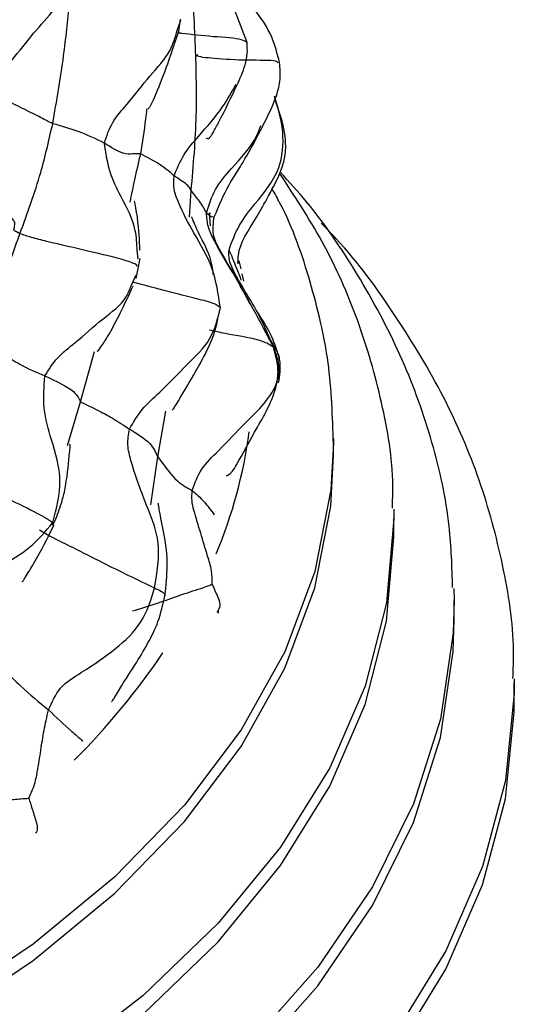
# Model space of a CAD drawing. Units: millimetres. Extents: x 13 to 1475, y 12 to 1043.
# Drawn here: x 1228 to 1241, y 217 to 241 of the extents above; entities that cross this region are included whole.
import ezdxf

# ---------------------------------------------------------------- set-up
doc = ezdxf.new("R2010")
doc.units = ezdxf.units.MM
doc.header["$LTSCALE"] = 5

msp = doc.modelspace()

# ---------------------------------------------------------------- linework, layer by layer
at = {"color": 7, "linetype": 'Continuous', "lineweight": 25}
for p, q in [((1234.072, 240.576), (1233.763, 241.399)), ((1232.333, 240.877), (1232.424, 241.129)), ((1232.374, 240.859), (1232.418, 241.16)), ((1231.359, 235.191), (1231.338, 235.412)), ((1231.373, 235.001), (1231.411, 235.203)), ((1231.316, 234.709), (1231.373, 235.001)), ((1233.852, 235.075), (1233.844, 235.13)), ((1231.188, 234.527), (1231.311, 234.801)), ((1236.224, 230.725), (1236.223, 230.614)), ((1236.224, 230.317), (1236.224, 230.725)), ((1237.722, 228.965), (1237.724, 228.736)), ((1229.221, 228.599), (1229.21, 228.575)), ((1237.724, 228.276), (1237.724, 228.736)), ((1239.221, 226.992), (1239.224, 226.694)), ((1239.224, 226.234), (1239.224, 226.694)), ((1233.361, 226.384), (1233.361, 226.468)), ((1240.724, 224.193), (1240.724, 224.653))]:
    msp.add_line(p, q, dxfattribs=at)
at = {"color": 8, "linetype": 'Continuous', "lineweight": 25}
for p, q in [((1232.798, 240.246), (1232.85, 240.282)), ((1232.64, 236.234), (1232.683, 236.893)), ((1233.141, 236.338), (1233.166, 236.314)), ((1233.165, 236.02), (1233.141, 236.338)), ((1233.923, 234.945), (1233.875, 235.144)), ((1233.989, 234.644), (1233.95, 234.825)), ((1229.929, 231.635), (1230.277, 232.891)), ((1229.602, 230.553), (1229.929, 231.635)), ((1231.851, 230.271), (1232.049, 231.41)), ((1231.675, 229.073), (1231.851, 230.271)), ((1229.239, 228.635), (1229.221, 228.599))]:
    msp.add_line(p, q, dxfattribs=at)
at = {"color": 8, "linetype": 'Continuous', "lineweight": 25, "flags": 128}
for points in [[(1236.223, 230.614), (1236.155, 229.449), (1235.759, 227.418), (1235.014, 225.421), (1233.929, 223.476), (1232.514, 221.604), (1230.783, 219.822), (1228.753, 218.148), (1226.444, 216.6), (1223.88, 215.192), (1221.086, 213.938), (1218.089, 212.851), (1214.92, 211.941), (1211.61, 211.219), (1208.191, 210.69), (1204.699, 210.36), (1201.167, 210.233), (1197.63, 210.31), (1194.124, 210.589), (1190.684, 211.068), (1187.343, 211.743)], [(1237.724, 228.736), (1237.546, 226.642), (1237.013, 224.569), (1236.131, 222.535), (1234.908, 220.562), (1233.355, 218.667), (1231.488, 216.869), (1229.325, 215.185), (1226.887, 213.632), (1224.197, 212.225), (1221.28, 210.976), (1218.166, 209.898), (1214.883, 209.002), (1211.465, 208.296), (1207.942, 207.787), (1204.351, 207.479), (1200.724, 207.376), (1197.097, 207.479), (1193.506, 207.787), (1189.983, 208.296), (1186.565, 209.002)], [(1239.224, 226.694), (1239.199, 225.889), (1238.884, 223.749), (1238.214, 221.637), (1237.193, 219.571), (1235.832, 217.573), (1234.143, 215.659), (1232.142, 213.849), (1229.848, 212.158), (1227.282, 210.603), (1224.468, 209.199), (1221.432, 207.958), (1218.203, 206.891), (1214.81, 206.01), (1211.286, 205.322), (1207.664, 204.833), (1203.976, 204.548), (1200.259, 204.47), (1196.545, 204.6), (1192.871, 204.936), (1189.27, 205.475)], [(1240.724, 224.749), (1240.721, 224.382), (1240.502, 222.221), (1239.932, 220.082), (1239.019, 217.982), (1237.768, 215.941), (1236.192, 213.977), (1234.305, 212.107), (1232.122, 210.347), (1229.664, 208.712), (1226.951, 207.218), (1224.007, 205.877), (1220.859, 204.7), (1217.534, 203.7)]]:
    msp.add_lwpolyline(points, dxfattribs=at)
at = {"color": 7, "linetype": 'Continuous', "lineweight": 25, "flags": 128}
for points in [[(1187.343, 211.335), (1190.684, 210.66), (1194.124, 210.181), (1197.63, 209.901), (1201.167, 209.825), (1204.699, 209.952), (1208.191, 210.282), (1211.61, 210.811), (1214.92, 211.533), (1218.089, 212.443), (1221.086, 213.529), (1223.88, 214.783), (1226.444, 216.192), (1228.753, 217.74), (1230.783, 219.414), (1232.514, 221.196), (1233.929, 223.068), (1235.014, 225.013), (1235.759, 227.01), (1236.155, 229.04), (1236.224, 230.317)], [(1186.565, 208.542), (1189.983, 207.836), (1193.506, 207.326), (1197.097, 207.019), (1200.724, 206.916), (1204.351, 207.019), (1207.942, 207.326), (1211.465, 207.836), (1214.883, 208.542), (1218.166, 209.438), (1221.28, 210.516), (1224.197, 211.764), (1226.887, 213.172), (1229.325, 214.725), (1231.488, 216.409), (1233.355, 218.207), (1234.908, 220.102), (1236.131, 222.075), (1237.013, 224.109), (1237.546, 226.182), (1237.724, 228.276)], [(1207.664, 204.373), (1211.286, 204.861), (1214.81, 205.55), (1218.203, 206.431), (1221.432, 207.497), (1224.468, 208.739), (1227.282, 210.143), (1229.848, 211.698), (1232.142, 213.389), (1234.143, 215.199), (1235.832, 217.113), (1237.193, 219.111), (1238.214, 221.176), (1238.884, 223.289), (1239.199, 225.429), (1239.224, 226.234)], [(1220.859, 204.24), (1224.007, 205.416), (1226.951, 206.758), (1229.664, 208.252), (1232.122, 209.886), (1234.305, 211.647), (1236.192, 213.517), (1237.768, 215.481), (1239.019, 217.522), (1239.932, 219.622), (1240.502, 221.761), (1240.721, 223.922), (1240.724, 224.193)]]:
    msp.add_lwpolyline(points, dxfattribs=at)
at = {"color": 8, "linetype": 'Continuous', "lineweight": 25}
for centre, radius, start, end in [((1222.259, 232.484), 11.975, 337.2763, 352.3705), ((1217.07, 235.461), 17.987, 314.9227, 325.9849)]:
    msp.add_arc(centre, radius, start, end, dxfattribs=at)
at = {"color": 7, "linetype": 'Continuous', "lineweight": 25}
for points, knots in [([(1232.798, 240.246), (1232.772, 240.871), (1232.726, 241.988), (1232.613, 243.092), (1232.563, 243.577)], [0, 0, 0, 0, 0.559879, 1, 1, 1, 1]), ([(1234.881, 240.079), (1234.826, 240.294), (1234.641, 241.027), (1233.999, 241.687), (1233.495, 242.319), (1233.22, 242.643), (1232.968, 242.986), (1232.908, 243.24), (1232.876, 243.377)], [0, 0, 0, 0, 0.16017, 0.546433, 0.64493, 0.747318, 0.864018, 1, 1, 1, 1]), ([(1227.707, 239.304), (1227.779, 239.47), (1227.926, 239.806), (1228.362, 240.292), (1228.794, 240.875), (1229.367, 241.455), (1229.555, 241.935), (1229.647, 242.172)], [0, 0, 0, 0, 0.152858, 0.311387, 0.560495, 0.783458, 1, 1, 1, 1]), ([(1229.236, 238.558), (1229.334, 239.122), (1229.51, 240.129), (1229.612, 241.124), (1229.657, 241.562)], [0, 0, 0, 0, 0.559876, 1, 1, 1, 1]), ([(1231.601, 238.935), (1231.602, 238.935), (1231.613, 238.927), (1231.638, 238.946), (1231.734, 239.117), (1232.042, 239.858), (1232.246, 240.472), (1232.374, 240.859)], [0, 0, 0, 0, 0.006901, 0.068903, 0.132201, 0.452679, 1, 1, 1, 1]), ([(1233.82, 239.509), (1233.896, 239.678), (1234.012, 239.933), (1234.089, 240.297), (1234.078, 240.483), (1234.072, 240.576)], [0, 0, 0, 0, 0.498757, 0.751947, 1, 1, 1, 1]), ([(1232.683, 236.893), (1232.738, 237.521), (1232.837, 238.645), (1232.81, 239.757), (1232.798, 240.246)], [0, 0, 0, 0, 0.55962, 1, 1, 1, 1]), ([(1234.461, 238.494), (1234.587, 238.743), (1234.778, 239.12), (1234.917, 239.661), (1234.893, 239.94), (1234.881, 240.079)], [0, 0, 0, 0, 0.496362, 0.750374, 1, 1, 1, 1]), ([(1229.236, 238.558), (1229.125, 238.613), (1228.901, 238.724), (1228.397, 238.99), (1227.969, 239.185), (1227.707, 239.304)], [0, 0, 0, 0, 0.2795592, 0.5597688, 1, 1, 1, 1]), ([(1233.059, 238.203), (1233.067, 238.198), (1233.098, 238.18), (1233.138, 238.203), (1233.18, 238.255), (1233.246, 238.367), (1233.493, 238.825), (1233.681, 239.219), (1233.827, 239.524)], [0, 0, 0, 0, 0.040817, 0.139326, 0.227463, 0.308411, 0.465297, 1, 1, 1, 1]), ([(1233.624, 235.424), (1233.699, 235.626), (1233.851, 236.038), (1234.346, 236.665), (1234.932, 237.361), (1235.014, 238.381), (1234.844, 238.951), (1234.757, 239.239)], [0, 0, 0, 0, 0.152558, 0.311098, 0.560483, 0.77753, 1, 1, 1, 1]), ([(1233.848, 235.103), (1233.849, 235.162), (1233.856, 235.56), (1234.22, 236.053), (1234.583, 236.718), (1234.874, 237.242), (1235.037, 237.759), (1235.042, 238.379), (1234.879, 238.844), (1234.764, 239.173)], [0, 0, 0, 0, 0.0441213, 0.2984778, 0.4337234, 0.611106, 0.6890032, 0.7797482, 1, 1, 1, 1]), ([(1228.419, 235.821), (1228.605, 236.328), (1228.936, 237.232), (1229.144, 238.153), (1229.236, 238.558)], [0, 0, 0, 0, 0.560221, 1, 1, 1, 1]), ([(1230.521, 238.076), (1230.317, 238.175), (1229.953, 238.351), (1229.455, 238.494), (1229.236, 238.558)], [0, 0, 0, 0, 0.560039, 1, 1, 1, 1]), ([(1233.257, 236.238), (1233.373, 236.517), (1233.55, 236.945), (1233.857, 237.402), (1234.141, 237.886), (1234.335, 238.255), (1234.463, 238.497)], [0, 0, 0, 0, 0.31873, 0.48872, 0.664985, 1, 1, 1, 1]), ([(1231.426, 237.809), (1231.359, 237.808), (1231.226, 237.806), (1230.963, 237.791), (1230.689, 237.968), (1230.521, 238.076)], [0, 0, 0, 0, 0.27856, 0.558892, 1, 1, 1, 1]), ([(1232.256, 237.262), (1232.151, 237.355), (1231.964, 237.519), (1231.59, 237.721), (1231.426, 237.809)], [0, 0, 0, 0, 0.561531, 1, 1, 1, 1]), ([(1239.188, 227.023), (1239.173, 227.53), (1239.138, 228.742), (1238.715, 230.641), (1237.986, 232.698), (1236.926, 234.695), (1235.894, 236.257), (1235.121, 237.112), (1234.897, 237.359)], [0, 0, 0, 0, 0.139074, 0.332395, 0.526368, 0.721944, 0.919621, 1, 1, 1, 1]), ([(1233.408, 233.977), (1233.358, 234.317), (1233.257, 235.002), (1232.757, 235.806), (1232.424, 236.439), (1232.239, 236.918), (1232.25, 237.149), (1232.256, 237.262)], [0, 0, 0, 0, 0.277777, 0.560849, 0.81018, 0.906632, 1, 1, 1, 1]), ([(1232.683, 236.893), (1232.664, 236.93), (1232.627, 237.004), (1232.493, 237.104), (1232.346, 237.202), (1232.256, 237.262)], [0, 0, 0, 0, 0.279287, 0.5593, 1, 1, 1, 1]), ([(1237.69, 228.99), (1237.696, 229.179), (1237.723, 230.06), (1237.455, 231.628), (1236.875, 233.665), (1236.028, 235.579), (1235.248, 236.768), (1234.882, 237.328)], [0, 0, 0, 0, 0.0651863, 0.3047224, 0.544436, 0.7857218, 1, 1, 1, 1]), ([(1233.063, 236.34), (1233.013, 236.432), (1232.923, 236.596), (1232.756, 236.802), (1232.683, 236.893)], [0, 0, 0, 0, 0.560189, 1, 1, 1, 1]), ([(1236.221, 230.603), (1236.2, 231.273), (1236.157, 232.624), (1235.673, 234.625), (1235.182, 236.075), (1234.76, 236.825), (1234.693, 236.944)], [0, 0, 0, 0, 0.309925, 0.624334, 0.940046, 1, 1, 1, 1]), ([(1231.406, 235.411), (1231.397, 235.657), (1231.383, 236.033), (1231.284, 236.588), (1231.268, 236.621), (1231.267, 236.623)], [0, 0, 0, 0, 0.640979, 0.978776, 1, 1, 1, 1]), ([(1228.419, 235.821), (1228.36, 235.851), (1228.239, 235.913), (1228.291, 235.952), (1228.274, 236.023), (1228.319, 236.089), (1228.244, 236.178), (1228.206, 236.222)], [0, 0, 0, 0, 0.152385, 0.310411, 0.558664, 0.780475, 1, 1, 1, 1]), ([(1233.231, 234.808), (1233.224, 234.88), (1233.187, 235.238), (1232.944, 235.666), (1232.76, 236.078), (1232.702, 236.22), (1232.694, 236.246), (1232.695, 236.243), (1232.695, 236.243)], [0, 0, 0, 0, 0.113569, 0.563805, 0.858702, 0.954054, 0.991738, 1, 1, 1, 1]), ([(1234.731, 233), (1234.401, 233.624), (1233.925, 234.524), (1233.334, 235.486), (1233.09, 235.982), (1233.072, 236.222), (1233.063, 236.34)], [0, 0, 0, 0, 0.56236, 0.810418, 0.906796, 1, 1, 1, 1]), ([(1234.146, 234.069), (1234.025, 234.304), (1233.765, 234.809), (1233.434, 235.328), (1233.19, 235.815), (1233.234, 236.092), (1233.257, 236.238)], [0, 0, 0, 0, 0.283221, 0.607813, 0.794528, 1, 1, 1, 1]), ([(1240.689, 224.758), (1240.697, 224.985), (1240.731, 225.929), (1240.468, 227.587), (1239.9, 229.703), (1239.008, 231.775), (1237.799, 233.78), (1236.758, 235.222), (1236.043, 235.957), (1235.92, 236.084)], [0, 0, 0, 0, 0.056796, 0.236072, 0.41545, 0.595845, 0.777916, 0.961886, 1, 1, 1, 1]), ([(1227.431, 233.083), (1227.618, 233.597), (1227.951, 234.515), (1228.276, 235.422), (1228.419, 235.821)], [0, 0, 0, 0, 0.5598942, 1, 1, 1, 1]), ([(1234.646, 233.199), (1234.56, 233.396), (1234.38, 233.807), (1234.034, 234.369), (1233.769, 234.822), (1233.615, 235.16), (1233.621, 235.338), (1233.624, 235.424)], [0, 0, 0, 0, 0.266151, 0.55531, 0.80958, 0.907586, 1, 1, 1, 1]), ([(1233.93, 234.669), (1233.866, 234.834), (1233.751, 235.127), (1233.663, 235.334), (1233.624, 235.424)], [0, 0, 0, 0, 0.560204, 1, 1, 1, 1]), ([(1230.341, 232.902), (1230.342, 232.902), (1230.362, 232.894), (1230.464, 233.039), (1230.758, 233.497), (1231.029, 234.075), (1231.239, 234.522)], [0, 0, 0, 0, 0.01051, 0.126525, 0.323383, 1, 1, 1, 1]), ([(1231.147, 230.959), (1231.245, 231.13), (1231.444, 231.477), (1231.997, 231.95), (1232.535, 232.541), (1233.213, 233.162), (1233.343, 233.708), (1233.408, 233.977)], [0, 0, 0, 0, 0.1521819, 0.3107109, 0.5598424, 0.7828116, 1, 1, 1, 1]), ([(1232.207, 231.433), (1232.207, 231.433), (1232.209, 231.428), (1232.219, 231.438), (1232.249, 231.477), (1232.412, 231.747), (1232.688, 232.202), (1232.982, 232.728), (1233.261, 233.274), (1233.345, 233.692), (1233.394, 233.934)], [0, 0, 0, 0, 0.000507, 0.0267241, 0.0547597, 0.1215502, 0.4398168, 0.6231217, 0.7822643, 1, 1, 1, 1]), ([(1234.892, 232.663), (1234.83, 232.87), (1234.712, 233.266), (1234.453, 233.69), (1234.35, 233.847), (1234.318, 233.897)], [0, 0, 0, 0, 0.429682, 0.820394, 1, 1, 1, 1]), ([(1227.431, 233.083), (1227.623, 232.997), (1228.006, 232.827), (1228.496, 232.514), (1228.835, 232.37), (1229.042, 232.282)], [0, 0, 0, 0, 0.278649, 0.558999, 1, 1, 1, 1]), ([(1232.709, 229.432), (1232.774, 229.616), (1232.907, 229.993), (1233.457, 230.502), (1234.052, 231.165), (1234.726, 231.767), (1234.93, 232.501), (1234.799, 232.831), (1234.731, 233)], [0, 0, 0, 0, 0.134089, 0.275147, 0.4982, 0.752537, 0.872761, 1, 1, 1, 1]), ([(1233.55, 229.805), (1233.552, 229.804), (1233.565, 229.798), (1233.617, 229.828), (1233.703, 229.892), (1233.919, 230.251), (1234.244, 230.871), (1234.622, 231.507), (1234.83, 232.051), (1234.858, 232.539), (1234.781, 232.806), (1234.739, 232.95)], [0, 0, 0, 0, 0.00633, 0.035899, 0.111198, 0.186951, 0.496258, 0.664091, 0.807836, 0.896492, 1, 1, 1, 1]), ([(1234.852, 232.11), (1234.852, 232.111), (1234.909, 232.284), (1234.899, 232.479), (1234.89, 232.674)], [0, 0, 0, 0, 0.00639, 1, 1, 1, 1]), ([(1229.239, 228.635), (1229.33, 228.987), (1229.515, 229.703), (1229.223, 230.629), (1228.979, 231.456), (1229.021, 232.01), (1229.042, 232.282)], [0, 0, 0, 0, 0.27542, 0.560262, 0.784305, 1, 1, 1, 1]), ([(1229.042, 232.282), (1229.324, 232.152), (1229.717, 231.971), (1229.876, 231.749), (1229.911, 231.673), (1229.929, 231.635)], [0, 0, 0, 0, 0.563015, 0.782402, 1, 1, 1, 1]), ([(1229.929, 231.635), (1230.092, 231.558), (1230.419, 231.405), (1230.774, 231.209), (1231.005, 231.054), (1231.147, 230.959)], [0, 0, 0, 0, 0.278087, 0.558645, 1, 1, 1, 1]), ([(1231.773, 227.008), (1231.837, 227.391), (1231.968, 228.163), (1231.513, 229.175), (1231.236, 229.972), (1231.081, 230.562), (1231.125, 230.829), (1231.147, 230.959)], [0, 0, 0, 0, 0.278097, 0.561316, 0.810834, 0.907271, 1, 1, 1, 1]), ([(1231.147, 230.959), (1231.337, 230.846), (1231.677, 230.645), (1231.798, 230.385), (1231.851, 230.271)], [0, 0, 0, 0, 0.5609836, 1, 1, 1, 1]), ([(1229.245, 228.561), (1229.306, 228.71), (1229.412, 228.967), (1229.515, 229.329), (1229.61, 229.83), (1229.642, 230.206), (1229.67, 230.511), (1229.669, 230.574), (1229.657, 230.577), (1229.655, 230.578)], [0, 0, 0, 0, 0.150632, 0.259477, 0.340494, 0.796399, 0.896624, 0.977, 1, 1, 1, 1]), ([(1231.851, 230.271), (1232.016, 230.044), (1232.308, 229.639), (1232.587, 229.495), (1232.709, 229.432)], [0, 0, 0, 0, 0.560622, 1, 1, 1, 1]), ([(1226.161, 230.172), (1226.297, 230.099), (1226.575, 229.951), (1227.252, 229.627), (1227.956, 229.301), (1228.825, 228.898), (1229.104, 228.721), (1229.239, 228.635)], [0, 0, 0, 0, 0.153143, 0.31236, 0.56257, 0.787652, 1, 1, 1, 1]), ([(1233.206, 227.104), (1233.204, 227.216), (1233.2, 227.461), (1233.066, 227.871), (1232.922, 228.373), (1232.778, 228.824), (1232.691, 229.167), (1232.703, 229.345), (1232.709, 229.432)], [0, 0, 0, 0, 0.138137, 0.30025, 0.55425, 0.807727, 0.906229, 1, 1, 1, 1]), ([(1232.709, 229.432), (1232.808, 229.346), (1232.985, 229.193), (1233.175, 228.94), (1233.258, 228.829)], [0, 0, 0, 0, 0.560782, 1, 1, 1, 1]), ([(1232.029, 226.816), (1232.056, 227.07), (1232.149, 227.928), (1231.928, 228.657), (1231.867, 229.104), (1231.856, 229.113), (1231.851, 229.118)], [0, 0, 0, 0, 0.24854, 0.839352, 0.9282, 1, 1, 1, 1]), ([(1226.228, 226.276), (1226.362, 226.424), (1226.634, 226.725), (1227.252, 227.083), (1227.904, 227.546), (1228.687, 227.974), (1229.057, 228.417), (1229.239, 228.635)], [0, 0, 0, 0, 0.15275, 0.311258, 0.560256, 0.783285, 1, 1, 1, 1]), ([(1228.469, 227.169), (1228.471, 227.166), (1228.477, 227.157), (1228.501, 227.187), (1228.59, 227.331), (1228.874, 227.782), (1229.107, 228.252), (1229.27, 228.58)], [0, 0, 0, 0, 0.031649, 0.109792, 0.185872, 0.432691, 1, 1, 1, 1]), ([(1228.908, 228.455), (1229.015, 228.391), (1229.232, 228.262), (1229.825, 227.973), (1230.666, 227.542), (1231.341, 227.217), (1231.773, 227.008)], [0, 0, 0, 0, 0.151802, 0.309748, 0.557925, 1, 1, 1, 1]), ([(1231.219, 226.437), (1231.424, 226.497), (1231.795, 226.606), (1232.38, 226.826), (1232.826, 226.964), (1233.094, 227.055), (1233.172, 227.089), (1233.206, 227.104)], [0, 0, 0, 0, 0.315388, 0.570037, 0.826029, 0.924043, 1, 1, 1, 1]), ([(1229.13, 223.975), (1229.216, 224.168), (1229.391, 224.567), (1230.075, 224.978), (1230.774, 225.449), (1231.5, 226.128), (1231.682, 226.715), (1231.773, 227.008)], [0, 0, 0, 0, 0.149991, 0.308676, 0.558948, 0.779445, 1, 1, 1, 1]), ([(1230.7, 224.186), (1230.701, 224.185), (1230.706, 224.183), (1230.757, 224.247), (1230.986, 224.648), (1231.269, 225.06), (1231.619, 225.645), (1231.888, 226.194), (1231.979, 226.597), (1232.029, 226.816)], [0, 0, 0, 0, 0.007518, 0.031707, 0.166524, 0.46048, 0.657597, 0.813533, 1, 1, 1, 1]), ([(1227.607, 225.387), (1227.879, 225.11), (1228.363, 224.616), (1228.896, 224.17), (1229.13, 223.975)], [0, 0, 0, 0, 0.5607323, 1, 1, 1, 1]), ([(1228.64, 221.779), (1228.689, 221.882), (1228.795, 222.105), (1228.865, 222.501), (1228.942, 222.96), (1229.01, 223.451), (1229.09, 223.801), (1229.13, 223.975)], [0, 0, 0, 0, 0.137005, 0.298719, 0.552808, 0.779032, 1, 1, 1, 1]), ([(1226.339, 221.662), (1226.576, 221.66), (1227.002, 221.656), (1227.657, 221.71), (1228.21, 221.744), (1228.516, 221.769), (1228.64, 221.779)], [0, 0, 0, 0, 0.316673, 0.570768, 0.825943, 1, 1, 1, 1])]:
    msp.add_open_spline(points, degree=3, knots=knots, dxfattribs=at)
at = {"color": 8, "linetype": 'Continuous', "lineweight": 25}
for points, knots in [([(1230.521, 238.076), (1230.579, 238.252), (1230.696, 238.612), (1231.171, 239.12), (1231.618, 239.731), (1232.162, 240.281), (1232.285, 240.709), (1232.333, 240.877)], [0, 0, 0, 0, 0.163773, 0.335284, 0.604768, 0.84551, 1, 1, 1, 1]), ([(1234.068, 240.575), (1234.034, 240.601), (1233.927, 240.682), (1233.221, 240.714), (1232.639, 240.778), (1232.389, 240.812), (1232.359, 240.816)], [0, 0, 0, 0, 0.177612, 0.562754, 0.947764, 1, 1, 1, 1]), ([(1234.843, 240.073), (1234.829, 240.087), (1234.771, 240.142), (1234.015, 240.124), (1233.435, 240.164), (1232.949, 240.205), (1232.848, 240.233), (1232.798, 240.246)], [0, 0, 0, 0, 0.1000069, 0.4034227, 0.7413388, 0.8726824, 1, 1, 1, 1]), ([(1232.256, 237.262), (1232.328, 237.439), (1232.475, 237.8), (1232.945, 238.336), (1233.431, 238.886), (1233.694, 239.345), (1233.802, 239.534)], [0, 0, 0, 0, 0.207437, 0.422952, 0.761817, 1, 1, 1, 1]), ([(1231.426, 237.809), (1231.473, 238.097), (1231.534, 238.469), (1231.573, 238.841), (1231.582, 238.924)], [0, 0, 0, 0, 0.774984, 1, 1, 1, 1]), ([(1233.063, 236.34), (1233.125, 236.54), (1233.252, 236.948), (1233.763, 237.538), (1234.23, 238.023), (1234.384, 238.426), (1234.418, 238.513)], [0, 0, 0, 0, 0.240883, 0.493094, 0.889619, 1, 1, 1, 1]), ([(1231.338, 235.412), (1231.33, 235.575), (1231.306, 236.064), (1230.958, 236.68), (1230.629, 237.362), (1230.557, 237.84), (1230.521, 238.076)], [0, 0, 0, 0, 0.164629, 0.492349, 0.749936, 1, 1, 1, 1]), ([(1231.164, 236.608), (1231.202, 236.793), (1231.284, 237.197), (1231.376, 237.594), (1231.426, 237.809)], [0, 0, 0, 0, 0.457967, 1, 1, 1, 1]), ([(1233.231, 236.245), (1233.224, 236.24), (1233.192, 236.217), (1233.12, 236.286), (1233.063, 236.34)], [0, 0, 0, 0, 0.218735, 1, 1, 1, 1]), ([(1231.35, 235.004), (1231.346, 235.017), (1231.333, 235.058), (1230.938, 235.198), (1230.095, 235.393), (1229.303, 235.576), (1228.691, 235.729), (1228.509, 235.791), (1228.419, 235.821)], [0, 0, 0, 0, 0.063865, 0.194074, 0.464994, 0.768293, 0.885906, 1, 1, 1, 1]), ([(1229.042, 232.282), (1229.14, 232.44), (1229.34, 232.762), (1229.891, 233.175), (1230.435, 233.687), (1231.022, 234.092), (1231.153, 234.433), (1231.188, 234.527)], [0, 0, 0, 0, 0.176395, 0.35939, 0.646985, 0.902968, 1, 1, 1, 1]), ([(1233.408, 233.977), (1233.36, 234.018), (1233.262, 234.1), (1232.65, 234.238), (1231.99, 234.411), (1231.478, 234.546), (1231.227, 234.613)], [0, 0, 0, 0, 0.1902569, 0.3879418, 0.6995818, 1, 1, 1, 1]), ([(1234.731, 233), (1234.627, 233.064), (1234.415, 233.195), (1233.667, 233.304), (1233.266, 233.393), (1233.137, 233.422)], [0, 0, 0, 0, 0.39812, 0.806393, 1, 1, 1, 1]), ([(1234.646, 233.199), (1234.679, 233.134), (1234.757, 232.982), (1234.873, 232.813), (1234.875, 232.693), (1234.876, 232.671)], [0, 0, 0, 0, 0.378228, 0.885874, 1, 1, 1, 1]), ([(1233.324, 226.404), (1233.353, 226.444), (1233.449, 226.573), (1233.324, 226.837), (1233.243, 227.021), (1233.206, 227.104)], [0, 0, 0, 0, 0.195404, 0.641673, 1, 1, 1, 1]), ([(1231.773, 227.008), (1231.828, 226.983), (1231.937, 226.932), (1232.029, 226.865), (1232.027, 226.832), (1232.027, 226.816)], [0, 0, 0, 0, 0.349255, 0.684104, 1, 1, 1, 1]), ([(1229.13, 223.975), (1229.322, 223.795), (1229.601, 223.535), (1229.893, 223.282), (1229.985, 223.204)], [0, 0, 0, 0, 0.687914, 1, 1, 1, 1]), ([(1228.64, 221.779), (1228.667, 221.696), (1228.728, 221.503), (1228.82, 221.228), (1228.876, 220.97), (1228.812, 220.917), (1228.809, 220.915)], [0, 0, 0, 0, 0.276898, 0.639018, 0.98558, 1, 1, 1, 1])]:
    msp.add_open_spline(points, degree=3, knots=knots, dxfattribs=at)

doc.saveas('drawing.dxf')
